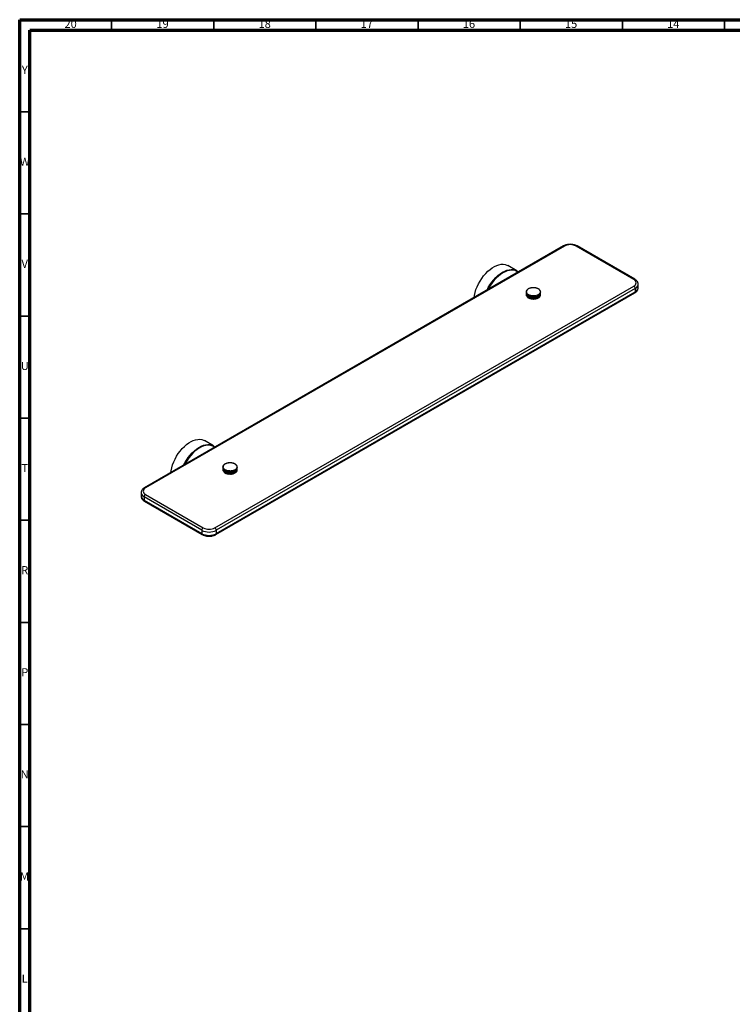
# Model space of a CAD drawing. Units: millimetres. Extents: x 5 to 995, y 5 to 995.
# Drawn here: x 5 to 354, y 513 to 995 of the extents above; entities that cross this region are included whole.
import ezdxf

# ---------------------------------------------------------------- set-up
doc = ezdxf.new("R2010")
doc.units = ezdxf.units.MM
doc.styles.add('SLDTEXTSTYLE0', font='TXT', dxfattribs={"width": 0.75})

msp = doc.modelspace()

# ---------------------------------------------------------------- linework, layer by layer
at = {"color": 5, "linetype": 'Continuous', "lineweight": 70}
for p, q in [((5, 5), (5, 995)), ((5, 995), (995, 995)), ((10, 10), (10, 990)), ((10, 990), (990, 990))]:
    msp.add_line(p, q, dxfattribs=at)
at = {"color": 5, "linetype": 'Continuous', "lineweight": 35}
for p, q in [((50, 990), (50, 995)), ((100, 990), (100, 995)), ((150, 990), (150, 995)), ((200, 990), (200, 995)), ((250, 990), (250, 995)), ((300, 990), (300, 995)), ((350, 990), (350, 995)), ((10, 950), (5, 950)), ((10, 900), (5, 900)), ((10, 850), (5, 850)), ((10, 800), (5, 800)), ((10, 750), (5, 750)), ((10, 700), (5, 700)), ((10, 650), (5, 650)), ((10, 600), (5, 600)), ((10, 550), (5, 550))]:
    msp.add_line(p, q, dxfattribs=at)
at = {"color": 7, "linetype": 'Continuous', "lineweight": 25}
for p, q in [((271.16, 884.33), (66.1, 765.95)), ((271.66, 884.28), (66.6, 765.9)), ((305.6, 867.95), (277.32, 884.28)), ((306.1, 868), (277.82, 884.33)), ((248.31, 872.19), (243.89, 874.74)), ((100.54, 746.31), (305.6, 864.68)), ((306.31, 863.46), (101.25, 745.08)), ((306.31, 863.46), (306.31, 861.83)), ((307.77, 863.87), (307.77, 865.5)), ((101.04, 742.99), (306.1, 861.37)), ((101.25, 743.45), (306.31, 861.83)), ((252.91, 861.83), (252.91, 861.5)), ((252.96, 860.18), (252.93, 860.18)), ((253.05, 859.96), (252.99, 859.95)), ((253.01, 861.81), (253.01, 861.66)), ((253.04, 861.59), (253.04, 861.43)), ((253.18, 859.74), (253.1, 859.73)), ((253.11, 861.37), (253.12, 861.2)), ((253.22, 861.16), (253.23, 860.98)), ((253.34, 859.54), (253.25, 859.52)), ((253.27, 860.46), (253.34, 859.54)), ((253.34, 859.54), (253.36, 859.51)), ((253.38, 860.95), (253.53, 859.34)), ((253.53, 859.34), (253.44, 859.32)), ((253.53, 859.34), (253.58, 859.29)), ((253.57, 860.76), (253.75, 859.16)), ((253.75, 859.16), (253.67, 859.13)), ((253.75, 859.16), (253.83, 859.1)), ((253.8, 860.58), (254.01, 858.99)), ((254.01, 858.99), (253.94, 858.96)), ((254.01, 858.99), (254.11, 858.93)), ((254.06, 860.41), (254.3, 858.84)), ((254.3, 858.84), (254.23, 858.8)), ((254.3, 858.84), (254.43, 858.78)), ((254.36, 860.27), (254.61, 858.71)), ((254.61, 858.71), (254.56, 858.67)), ((254.61, 858.71), (254.77, 858.65)), ((254.68, 860.14), (254.95, 858.6)), ((254.95, 858.6), (254.9, 858.56)), ((254.95, 858.6), (255.13, 858.55)), ((255.02, 860.04), (255.31, 858.52)), ((255.31, 858.52), (255.27, 858.47)), ((255.31, 858.52), (255.5, 858.47)), ((255.38, 859.96), (255.68, 858.46)), ((255.68, 858.46), (255.65, 858.4)), ((255.68, 858.46), (255.89, 858.42)), ((255.75, 859.9), (256.06, 858.42)), ((256.06, 858.42), (256.05, 858.36)), ((256.06, 858.42), (256.29, 858.39)), ((256.14, 859.87), (256.45, 858.4)), ((256.45, 858.4), (256.44, 858.35)), ((256.45, 858.4), (256.69, 858.4)), ((256.52, 859.86), (256.53, 859.78)), ((256.52, 859.86), (256.84, 858.42)), ((256.78, 859.87), (256.79, 859.79)), ((256.84, 858.42), (257.08, 858.42)), ((256.84, 858.42), (256.84, 858.36)), ((257.47, 858.48), (257.16, 859.9)), ((257.22, 858.45), (257.47, 858.48)), ((257.47, 858.48), (257.48, 858.44)), ((257.83, 858.55), (257.53, 859.96)), ((257.6, 858.52), (257.83, 858.55)), ((257.83, 858.55), (257.85, 858.51)), ((258.18, 858.66), (257.89, 860.04)), ((257.97, 858.6), (258.18, 858.66)), ((258.18, 858.66), (258.21, 858.62)), ((258.51, 858.78), (258.24, 860.14)), ((258.32, 858.72), (258.51, 858.78)), ((258.51, 858.78), (258.55, 858.74)), ((258.81, 858.92), (258.56, 860.27)), ((258.65, 858.85), (258.81, 858.92)), ((258.81, 858.92), (258.85, 858.89)), ((259.08, 859.08), (258.85, 860.41)), ((258.95, 859.01), (259.08, 859.08)), ((259.08, 859.08), (259.13, 859.05)), ((259.32, 859.26), (259.11, 860.58)), ((259.21, 859.19), (259.32, 859.26)), ((259.32, 859.26), (259.38, 859.23)), ((259.53, 859.45), (259.34, 860.76)), ((259.44, 859.39), (259.53, 859.45)), ((259.53, 859.45), (259.58, 859.43)), ((259.69, 859.66), (259.54, 860.95)), ((259.64, 859.6), (259.69, 859.66)), ((259.81, 859.87), (259.69, 861.15)), ((259.69, 859.66), (259.75, 859.64)), ((259.79, 859.84), (259.81, 859.87)), ((259.82, 861.2), (259.81, 861.37)), ((259.81, 859.87), (259.88, 859.85)), ((259.89, 861.43), (259.88, 861.59)), ((259.91, 861.66), (259.91, 861.81)), ((259.91, 860.09), (259.96, 860.08)), ((260.01, 861.5), (260.01, 861.83)), ((99.81, 786.47), (95.4, 789.02)), ((104.42, 776.1), (104.42, 775.65)), ((104.55, 774.25), (104.5, 774.24)), ((104.51, 776.11), (104.52, 775.96)), ((104.54, 775.88), (104.54, 775.73)), ((104.68, 774.03), (104.6, 774.02)), ((104.61, 775.66), (104.62, 775.5)), ((104.72, 775.45), (104.73, 775.27)), ((104.84, 773.83), (104.75, 773.81)), ((104.78, 774.61), (104.84, 773.83)), ((104.84, 773.83), (104.85, 773.81)), ((104.87, 775.24), (105.02, 773.63)), ((105.02, 773.63), (104.94, 773.61)), ((105.02, 773.63), (105.07, 773.58)), ((105.06, 775.05), (105.24, 773.45)), ((105.24, 773.45), (105.16, 773.42)), ((105.24, 773.45), (105.32, 773.39)), ((105.29, 774.87), (105.5, 773.28)), ((105.5, 773.28), (105.43, 773.24)), ((105.5, 773.28), (105.6, 773.21)), ((105.55, 774.7), (105.78, 773.13)), ((105.78, 773.13), (105.72, 773.09)), ((105.78, 773.13), (105.91, 773.06)), ((105.84, 774.56), (106.1, 773)), ((106.1, 773), (106.04, 772.95)), ((106.1, 773), (106.25, 772.93)), ((106.16, 774.43), (106.43, 772.89)), ((106.43, 772.89), (106.39, 772.84)), ((106.43, 772.89), (106.61, 772.83)), ((106.5, 774.32), (106.79, 772.8)), ((106.79, 772.8), (106.75, 772.75)), ((106.79, 772.8), (106.99, 772.75)), ((106.86, 774.24), (107.16, 772.74)), ((107.16, 772.74), (107.13, 772.68)), ((107.16, 772.74), (107.37, 772.7)), ((107.23, 774.18), (107.54, 772.7)), ((107.54, 772.7), (107.53, 772.64)), ((107.54, 772.7), (107.77, 772.67)), ((107.62, 774.14), (107.93, 772.68)), ((107.93, 772.68), (107.92, 772.63)), ((107.93, 772.68), (108.17, 772.67)), ((108, 774.13), (108.01, 774.06)), ((108, 774.13), (108.32, 772.69)), ((108.26, 774.14), (108.27, 774.06)), ((108.32, 772.69), (108.56, 772.7)), ((108.32, 772.69), (108.32, 772.64)), ((108.95, 772.75), (108.64, 774.17)), ((108.7, 772.73), (108.95, 772.75)), ((108.95, 772.75), (108.96, 772.71)), ((109.32, 772.83), (109.02, 774.23)), ((109.09, 772.79), (109.32, 772.83)), ((109.32, 772.83), (109.34, 772.79)), ((109.67, 772.92), (109.38, 774.31)), ((109.46, 772.88), (109.67, 772.92)), ((109.67, 772.92), (109.69, 772.89)), ((110, 773.05), (109.72, 774.41)), ((109.81, 772.99), (110, 773.05)), ((110, 773.05), (110.03, 773.01)), ((110.3, 773.19), (110.04, 774.54)), ((110.13, 773.12), (110.3, 773.19)), ((110.3, 773.19), (110.34, 773.15)), ((110.57, 773.35), (110.34, 774.68)), ((110.43, 773.28), (110.57, 773.35)), ((110.57, 773.35), (110.62, 773.32)), ((110.81, 773.52), (110.6, 774.84)), ((110.7, 773.45), (110.81, 773.52)), ((110.81, 773.52), (110.87, 773.5)), ((111.02, 773.72), (110.84, 775.02)), ((110.94, 773.65), (111.02, 773.72)), ((111.02, 773.72), (111.08, 773.69)), ((111.19, 773.92), (111.03, 775.21)), ((111.13, 773.87), (111.19, 773.92)), ((111.31, 774.13), (111.19, 775.42)), ((111.19, 773.92), (111.25, 773.9)), ((111.29, 774.1), (111.31, 774.13)), ((111.32, 775.46), (111.31, 775.63)), ((111.31, 774.13), (111.38, 774.12)), ((111.39, 775.69), (111.38, 775.85)), ((111.41, 774.35), (111.47, 774.34)), ((111.42, 775.92), (111.42, 776.07)), ((111.52, 775.65), (111.52, 776.1)), ((64.43, 763.45), (64.43, 761.82)), ((66.6, 762.63), (94.88, 746.31)), ((94.18, 745.08), (65.89, 761.41)), ((65.89, 761.41), (65.89, 759.78)), ((65.89, 759.78), (94.18, 743.45)), ((66.1, 759.32), (94.38, 742.99)), ((94.18, 745.08), (94.18, 743.45)), ((101.25, 745.08), (101.25, 743.45))]:
    msp.add_line(p, q, dxfattribs=at)
at = {"color": 7, "linetype": 'Continuous', "lineweight": 25, "flags": 128}
for points in [[(227.41, 859.07), (227.58, 860.09), (227.9, 861.5), (228.35, 862.93), (228.91, 864.37), (229.58, 865.78), (230.34, 867.15), (231.19, 868.46), (232.11, 869.7), (233.1, 870.86), (234.14, 871.91), (235.22, 872.84), (236.32, 873.63), (237.43, 874.29), (238.54, 874.8), (239.62, 875.16), (240.67, 875.35), (241.68, 875.38), (242.62, 875.24), (243.49, 874.95), (243.89, 874.74)], [(233.75, 862.73), (234.37, 863.92), (235.17, 865.26), (236.06, 866.54), (237.02, 867.74), (238.04, 868.84), (239.1, 869.83), (240.19, 870.7), (241.3, 871.43), (242.41, 872.02), (243.5, 872.45), (244.57, 872.72), (245.6, 872.83), (246.57, 872.78), (247.48, 872.56), (248.31, 872.19), (249.05, 871.66), (249.11, 871.6)], [(248.92, 871.49), (248.36, 871.87), (247.55, 872.24), (246.66, 872.45), (245.7, 872.5), (244.69, 872.39), (243.64, 872.12), (242.57, 871.7), (241.48, 871.13), (240.39, 870.41), (239.32, 869.56), (238.28, 868.59), (237.28, 867.5), (236.34, 866.33), (235.46, 865.07), (234.67, 863.75), (234.3, 863.05)], [(256.93, 859.8), (256.93, 859.81), (256.92, 859.82), (256.92, 859.83), (256.92, 859.84), (256.92, 859.84), (256.91, 859.85), (256.91, 859.86), (256.91, 859.87)], [(257.16, 859.9), (257.16, 859.89), (257.16, 859.88), (257.17, 859.87), (257.17, 859.86), (257.17, 859.85), (257.17, 859.84), (257.18, 859.83), (257.18, 859.82)], [(78.92, 773.35), (79.07, 774.29), (79.39, 775.7), (79.83, 777.13), (80.39, 778.56), (81.05, 779.98), (81.8, 781.35), (82.65, 782.67), (83.57, 783.92), (84.56, 785.07), (85.59, 786.13), (86.67, 787.07), (87.77, 787.87), (88.88, 788.54), (89.99, 789.06), (91.07, 789.42), (92.12, 789.62), (93.13, 789.66), (94.08, 789.53), (94.95, 789.25), (95.4, 789.02)], [(85.26, 777.01), (85.83, 778.12), (86.64, 779.47), (87.52, 780.75), (88.48, 781.96), (89.49, 783.06), (90.55, 784.06), (91.64, 784.93), (92.74, 785.67), (93.85, 786.27), (94.95, 786.71), (96.02, 786.99), (97.05, 787.11), (98.03, 787.06), (98.94, 786.86), (99.77, 786.49), (100.52, 785.97), (100.62, 785.88)], [(100.43, 785.77), (99.83, 786.17), (99.01, 786.53), (98.12, 786.73), (97.16, 786.78), (96.14, 786.66), (95.09, 786.38), (94.01, 785.95), (92.93, 785.37), (91.84, 784.64), (90.77, 783.79), (89.73, 782.81), (88.73, 781.72), (87.8, 780.54), (86.93, 779.28), (86.14, 777.95), (85.81, 777.32)], [(108.41, 774.07), (108.41, 774.08), (108.41, 774.09), (108.4, 774.1), (108.4, 774.11), (108.4, 774.12), (108.39, 774.13), (108.39, 774.14), (108.39, 774.15)], [(108.64, 774.17), (108.64, 774.16), (108.65, 774.15), (108.65, 774.14), (108.65, 774.13), (108.65, 774.12), (108.66, 774.11), (108.66, 774.1), (108.66, 774.09)]]:
    msp.add_lwpolyline(points, dxfattribs=at)
at = {"color": 8, "linetype": 'Continuous', "lineweight": 25}
for centre, radius, start, end in [((271.37, 883.87), 0.503, 54.3824, 114.3071), ((277.61, 883.87), 0.503, 65.6929, 125.6176), ((305.89, 867.57), 0.479, 64.0414, 127.2536), ((305.32, 865.71), 2.46, 293.6394, 355.6117), ((305.27, 864.12), 2.51, 294.3747, 354.3052), ((305.82, 861.77), 0.493, 305.0133, 6.2988), ((66.94, 763.71), 2.52, 186.3183, 245.5708), ((66.93, 762.07), 2.51, 185.6948, 245.6253), ((66.31, 765.49), 0.503, 54.3838, 114.2918), ((66.37, 759.72), 0.48, 172.7442, 235.9436), ((94.65, 743.39), 0.479, 172.7424, 235.9617), ((100.75, 743.4), 0.503, 305.7066, 5.6196)]:
    msp.add_arc(centre, radius, start, end, dxfattribs=at)
at = {"color": 7, "linetype": 'Continuous', "lineweight": 25}
for centre, radius, start, end in [((274.49, 878.82), 6.15, 62.6097, 117.3903), ((304.98, 866.32), 1.75, 290.7834, 69.2166), ((260.51, 854.58), 10.87, 128.645, 129.6428), ((255.33, 860.84), 2.8, 124.7935, 127.0657), ((252.82, 854), 9.1, 84.3448, 84.8666), ((252.45, 855.33), 7.91, 80.1429, 80.702), ((260.05, 853.65), 11.35, 122.3616, 123.3777), ((255.62, 860.38), 3.34, 119.0134, 121.0327), ((252.6, 855.4), 7.95, 80.0774, 80.6341), ((252.36, 856.74), 6.77, 75.3891, 75.9905), ((259.66, 852.67), 12, 116.7857, 117.8021), ((255.88, 859.87), 3.92, 113.8347, 115.6517), ((252.53, 856.81), 6.8, 75.3187, 75.9174), ((252.42, 858.11), 5.67, 69.9288, 70.5796), ((259.29, 851.71), 12.72, 111.7734, 112.7809), ((256.1, 859.34), 4.49, 109.129, 110.7881), ((252.61, 858.17), 5.69, 69.8527, 70.5004), ((252.59, 859.38), 4.67, 63.4522, 64.1577), ((258.87, 850.8), 13.43, 107.1993, 108.1943), ((256.26, 858.83), 5.03, 104.7864, 106.3255), ((252.8, 859.43), 4.7, 63.3698, 64.0718), ((252.85, 860.5), 3.83, 55.5156, 56.2732), ((258.41, 850.02), 14.06, 102.9571, 103.9394), ((256.37, 858.38), 5.49, 100.713, 102.1643), ((253.07, 860.54), 3.86, 55.4274, 56.1808), ((253.12, 861.44), 3.23, 45.5148, 46.3005), ((257.9, 849.38), 14.58, 98.9563, 99.9278), ((256.43, 858.03), 5.85, 96.8281, 98.2197), ((253.35, 861.47), 3.25, 45.4236, 46.2044), ((253.24, 862.18), 2.99, 32.7693, 33.5124), ((257.34, 848.94), 14.95, 95.119, 96.0828), ((256.46, 857.81), 6.07, 93.0604, 94.4173), ((253.47, 862.19), 3.02, 32.6835, 33.4212), ((252.72, 862.79), 3.58, 16.9521, 17.5148), ((256.76, 848.71), 15.14, 91.3758, 92.3355), ((252.94, 862.79), 3.61, 16.8874, 17.4454), ((256.46, 857.73), 6.15, 89.3444, 90.6899), ((248.12, 864), 8.41, 358.9503, 359.181), ((256.16, 848.71), 15.14, 87.662, 88.6217), ((248.28, 863.99), 8.51, 358.9239, 359.1525), ((256.46, 857.8), 6.07, 85.6174, 86.9741), ((271.74, 858.75), 15.67, 160.9704, 161.0998), ((255.58, 848.93), 14.95, 83.9152, 84.8788), ((272.16, 858.67), 15.85, 160.9863, 161.1146), ((256.48, 858.03), 5.85, 81.816, 83.2071), ((262.24, 860.4), 6, 145.2441, 145.6198), ((255.02, 849.37), 14.59, 80.0712, 81.0424), ((262.54, 860.33), 6.06, 145.2904, 145.6631), ((256.54, 858.38), 5.49, 77.873, 79.3237), ((261.26, 859.89), 5.25, 132.728, 133.2178), ((254.51, 850), 14.07, 76.0611, 77.043), ((261.53, 859.81), 5.3, 132.7881, 133.2744), ((256.65, 858.83), 5.03, 73.7143, 75.2524), ((261.13, 858.92), 5.65, 122.9667, 123.4876), ((254.05, 850.79), 13.44, 71.8084, 72.8029), ((261.39, 858.82), 5.69, 123.0304, 123.5481), ((256.81, 859.34), 4.5, 69.2548, 70.9126), ((261.18, 857.66), 6.5, 115.2321, 115.7453), ((253.63, 851.69), 12.74, 67.225, 68.2318), ((261.41, 857.54), 6.54, 115.2948, 115.805), ((257.03, 859.87), 3.92, 64.3955, 66.2108), ((261.19, 856.21), 7.6, 108.914, 109.4042), ((253.25, 852.65), 12.02, 62.208, 63.2237), ((261.4, 856.07), 7.65, 108.9738, 109.4613), ((257.29, 860.38), 3.35, 59.0198, 61.037), ((261.1, 854.63), 8.87, 103.5748, 104.0379), ((252.87, 853.63), 11.37, 56.6383, 57.6535), ((261.29, 854.48), 8.91, 103.6312, 104.092), ((257.59, 860.83), 2.81, 52.9935, 55.2632), ((260.86, 852.98), 10.21, 98.9129, 99.3496), ((252.4, 854.55), 10.89, 50.381, 51.378), ((304.77, 863.39), 1.54, 2.6055, 57.3945), ((255.95, 848.75), 13.46, 102.6246, 103.0517), ((254.14, 861.82), 1.23, 167.0369, 170.9757), ((255.96, 848.85), 13.51, 102.5744, 102.9999), ((256.89, 848.32), 13.89, 106.1855, 106.6038), ((254.14, 861.83), 1.23, 189.1257, 193.0627), ((254.12, 860.4), 1.21, 186.6763, 190.6255), ((255.07, 849.41), 12.86, 99.1175, 99.5562), ((257.85, 848.22), 14.21, 109.8047, 110.2145), ((254.23, 860.43), 1.33, 197.4721, 201.1889), ((254.26, 861.78), 1.36, 156.6372, 160.3116), ((255.11, 849.51), 12.91, 99.066, 99.503), ((257.89, 848.12), 14.16, 109.853, 110.2644), ((254.27, 861.87), 1.36, 199.7836, 203.455), ((254.29, 850.29), 12.1, 95.6091, 96.0626), ((305.68, 856.89), 52.91, 174.4123, 174.5714), ((201.31, 856.66), 51.96, 5.5295, 5.6916), ((258.85, 848.24), 14.33, 113.6314, 114.0359), ((271.21, 856.86), 18.92, 163.412, 163.8677), ((235.01, 856.19), 18.82, 16.2286, 16.6868), ((254.42, 860.52), 1.53, 207.5059, 210.8798), ((254.47, 861.68), 1.59, 147.1629, 150.4784), ((254.36, 850.38), 12.15, 95.5559, 96.0076), ((258.91, 848.15), 14.28, 113.6791, 114.085), ((254.47, 861.98), 1.59, 209.6078, 212.9198), ((264.82, 856.58), 13.05, 153.1646, 153.8553), ((241.5, 855.48), 13.02, 26.2332, 26.9256), ((253.62, 851.36), 11.2, 92.0382, 92.5103), ((259.88, 848.47), 14.33, 117.6699, 118.0698), ((254.67, 860.68), 1.83, 216.5395, 219.5344), ((262.37, 856.09), 11.2, 143.9374, 144.7894), ((244.19, 854.56), 11.19, 35.2897, 36.1428), ((254.73, 861.49), 1.91, 138.7353, 141.6696), ((253.71, 851.45), 11.24, 91.9828, 92.453), ((259.96, 848.38), 14.29, 117.7171, 118.1183), ((254.73, 862.16), 1.91, 218.4069, 221.3377), ((253.08, 852.58), 10.17, 88.3333, 88.8286), ((260.92, 848.87), 14.25, 121.9758, 122.3709), ((254.96, 860.95), 2.22, 224.5272, 227.1611), ((261.18, 855.41), 10.72, 135.7901, 136.7387), ((245.7, 853.47), 10.72, 43.3311, 44.2804), ((255.02, 861.21), 2.32, 131.3186, 133.8976), ((253.19, 852.67), 10.21, 88.2752, 88.7685), ((261.03, 848.78), 14.2, 122.0224, 122.4189), ((255.02, 862.45), 2.32, 226.1697, 228.7457), ((252.69, 853.92), 9.07, 84.4062, 84.9302), ((262, 849.41), 14.13, 126.6065, 126.9957), ((246.79, 852.26), 10.87, 50.4188, 51.4169), ((255.26, 861.3), 2.69, 231.5486, 233.8665), ((262.13, 849.33), 14.09, 126.6525, 127.0429), ((255.33, 862.82), 2.81, 232.9935, 235.2632), ((263.13, 850.07), 14.05, 131.6203, 132.001), ((247.73, 850.98), 11.35, 56.6768, 57.693), ((255.56, 861.74), 3.22, 237.7396, 239.7948), ((263.29, 850), 14.02, 131.6653, 132.0472), ((255.62, 863.28), 3.35, 239.0198, 241.037), ((264.39, 850.81), 14.1, 137.0725, 137.4404), ((248.66, 849.69), 12.01, 62.2467, 63.263), ((255.83, 862.24), 3.79, 243.2479, 245.0919), ((264.56, 850.74), 14.07, 137.116, 137.4849), ((255.89, 863.79), 3.92, 244.3955, 246.2108), ((265.86, 851.6), 14.4, 143.0088, 143.3576), ((249.65, 848.45), 12.72, 67.2634, 68.2708), ((256.06, 862.77), 4.37, 248.2115, 249.8897), ((266.05, 851.54), 14.37, 143.0501, 143.3998), ((256.1, 864.32), 4.5, 249.2548, 250.9126), ((267.72, 852.44), 15.15, 149.456, 149.7773), ((250.71, 847.31), 13.43, 71.8464, 72.8413), ((256.23, 863.29), 4.92, 252.7508, 254.3022), ((267.93, 852.4), 15.12, 149.494, 149.8162), ((256.27, 864.83), 5.03, 253.7143, 255.2524), ((270.3, 853.36), 16.68, 156.4088, 156.6924), ((251.87, 846.33), 14.07, 76.0987, 77.0809), ((256.35, 863.75), 5.4, 256.9687, 258.4265), ((270.52, 853.33), 16.65, 156.4424, 156.7267), ((256.37, 865.28), 5.49, 257.873, 259.3237), ((274.27, 854.47), 19.67, 163.8166, 164.0516), ((253.12, 845.55), 14.58, 80.1084, 81.0798), ((256.42, 864.13), 5.78, 260.953, 262.3458), ((274.5, 854.45), 19.65, 163.8445, 164.08), ((256.43, 865.63), 5.85, 261.816, 263.2071), ((281.32, 856.11), 25.85, 171.5756, 171.7518), ((254.43, 845.01), 14.95, 83.9522, 84.9159), ((256.45, 864.38), 6.03, 264.7799, 266.1331), ((281.54, 856.1), 25.82, 171.5965, 171.7731), ((256.46, 865.85), 6.07, 265.6174, 266.9741), ((297.27, 859.53), 41.13, 179.5317, 179.6418), ((255.78, 844.73), 15.14, 87.6989, 88.6586), ((256.46, 864.49), 6.15, 268.518, 269.8549), ((297.48, 859.53), 41.09, 179.5448, 179.6551), ((256.46, 865.93), 6.15, 269.3444, 270.6899), ((257.15, 844.73), 15.14, 91.4126, 92.3724), ((256.46, 864.45), 6.1, 272.231, 273.5743), ((256.46, 865.85), 6.07, 273.0604, 274.4173), ((258.5, 845.01), 14.95, 95.1561, 96.1198), ((256.48, 864.26), 5.91, 275.9817, 277.3542), ((256.48, 865.62), 5.85, 276.8281, 278.2197), ((259.81, 845.55), 14.59, 98.9937, 99.965), ((206.64, 838.68), 54.93, 22.6594, 22.7453), ((256.53, 863.93), 5.58, 279.8346, 281.2606), ((206.94, 838.76), 54.85, 22.649, 22.7351), ((256.54, 865.27), 5.49, 280.713, 282.1643), ((261.06, 846.33), 14.07, 102.995, 103.977), ((227.02, 842.47), 35.29, 29.6175, 29.755), ((256.62, 863.5), 5.14, 283.8595, 285.3661), ((227.3, 842.56), 35.24, 29.6008, 29.7387), ((256.65, 864.82), 5.03, 284.7864, 286.3255), ((262.22, 847.31), 13.43, 107.2377, 108.2323), ((235.54, 843.58), 27.88, 36.0828, 36.2624), ((256.77, 863), 4.61, 288.1346, 289.7528), ((235.79, 843.69), 27.83, 36.0611, 36.2411), ((256.82, 864.31), 4.49, 289.129, 290.7881), ((263.29, 848.45), 12.73, 111.8123, 112.8193), ((240.37, 843.85), 24.29, 42.0448, 42.2577), ((256.98, 862.47), 4.05, 292.7505, 294.5167), ((240.61, 843.97), 24.24, 42.019, 42.2325), ((257.03, 863.78), 3.92, 293.8347, 295.6517), ((264.27, 849.69), 12.01, 116.8251, 117.8408), ((243.64, 843.77), 22.35, 47.5257, 47.7644), ((243.85, 843.91), 22.3, 47.4968, 47.7361), ((257.23, 861.96), 3.47, 297.8135, 299.7702), ((257.3, 863.27), 3.34, 299.0134, 301.0327), ((265.2, 850.98), 11.36, 122.401, 123.4162), ((246.13, 843.57), 21.21, 52.5681, 52.8268), ((246.32, 843.73), 21.15, 52.5368, 52.7962), ((257.52, 861.49), 2.92, 303.4478, 305.644), ((257.59, 862.82), 2.8, 304.7935, 307.0657), ((266.15, 852.26), 10.89, 128.6838, 129.6805), ((248.2, 843.37), 20.47, 57.225, 57.4994), ((248.37, 843.55), 20.41, 57.1917, 57.467), ((261.02, 852.82), 10.26, 98.966, 99.4006), ((257.83, 861.09), 2.42, 309.7941, 312.2831), ((257.89, 861.21), 2.32, 46.1697, 48.7457), ((260.45, 851.34), 11.59, 94.7188, 95.1315), ((251.73, 855.38), 10.74, 43.2953, 44.2433), ((267.24, 853.47), 10.74, 135.8271, 136.7745), ((250.02, 843.26), 19.91, 61.5531, 61.8404), ((257.9, 862.44), 2.32, 311.3186, 313.8976), ((260.59, 851.15), 11.64, 94.769, 95.1798), ((250.16, 843.45), 19.86, 61.5182, 61.8064), ((258.13, 860.79), 1.99, 317.0005, 319.8328), ((259.88, 849.74), 12.94, 90.8433, 91.2349), ((250.54, 856.07), 11.22, 35.2576, 36.1094), ((268.77, 854.55), 11.22, 143.9708, 144.8214), ((251.67, 843.3), 19.41, 65.6089, 65.9073), ((258.19, 861.49), 1.91, 38.4069, 41.3377), ((258.19, 862.16), 1.91, 318.7353, 321.6696), ((251.79, 843.5), 19.35, 65.5726, 65.8721), ((259.99, 849.55), 13, 90.8909, 91.2808), ((259.13, 848.26), 14.22, 87.1761, 87.5493), ((248.1, 856.56), 13.05, 26.2072, 26.8984), ((271.48, 855.47), 13.08, 153.1918, 153.8811), ((253.21, 843.53), 18.86, 69.4472, 69.7561), ((258.4, 860.58), 1.65, 325.196, 328.4043), ((258.45, 861.68), 1.59, 29.6078, 32.9198), ((258.45, 861.97), 1.59, 327.1629, 330.4784), ((259.21, 848.06), 14.28, 87.2214, 87.593), ((253.29, 843.74), 18.8, 69.4097, 69.7196), ((258.23, 846.93), 15.41, 83.6315, 83.9889), ((241.75, 856.84), 18.88, 16.2115, 16.6688), ((278.07, 856.17), 18.98, 163.4299, 163.8847), ((254.65, 843.98), 18.21, 73.121, 73.4402), ((258.27, 846.73), 15.47, 83.6749, 84.0308), ((254.7, 844.19), 18.15, 73.0822, 73.4026), ((258.61, 860.46), 1.41, 334.441, 338.0164), ((258.65, 861.78), 1.36, 19.7836, 23.455), ((257.17, 845.8), 16.46, 80.14, 80.4835), ((208.02, 856.87), 52.13, 5.5235, 5.6852), ((312.74, 856.65), 53.08, 174.4186, 174.5773), ((255.98, 844.67), 17.44, 76.6819, 77.012), ((258.65, 861.87), 1.36, 336.6372, 340.3116), ((257.19, 845.59), 16.53, 80.1817, 80.5239), ((255.99, 844.88), 17.38, 76.6417, 76.9731), ((258.76, 860.41), 1.25, 344.6555, 348.5214), ((258.78, 861.82), 1.23, 9.1257, 13.0627), ((258.78, 861.83), 1.23, 347.0369, 350.9757), ((258.83, 861.83), 1.18, 358.0332, 2.0698), ((105.65, 776.1), 1.23, 166.3061, 170.2315), ((107.41, 763.17), 13.47, 102.3348, 102.761), ((106.53, 763.74), 12.82, 98.8797, 99.3193), ((105.78, 776.06), 1.38, 155.9613, 159.6134), ((106.57, 763.84), 12.86, 98.8281, 99.266), ((150.9, 771.17), 46.65, 173.6494, 173.8299), ((105.75, 764.63), 12.04, 95.3691, 95.8237), ((122, 771.12), 18.24, 162.6872, 163.1611), ((105.99, 775.95), 1.61, 146.5565, 149.8461), ((105.82, 764.73), 12.09, 95.3157, 95.7685), ((116.09, 770.83), 12.85, 152.5033, 153.2072), ((105.09, 765.71), 11.13, 91.7915, 92.265), ((113.77, 770.33), 11.13, 143.3496, 144.21), ((106.25, 775.75), 1.93, 138.2001, 141.109), ((105.18, 765.8), 11.17, 91.7359, 92.2075), ((104.56, 766.95), 10.1, 88.0744, 88.5715), ((112.63, 769.63), 10.71, 135.2739, 136.2272), ((106.55, 775.47), 2.35, 130.8483, 133.4048), ((104.67, 767.03), 10.14, 88.0161, 88.5112), ((104.18, 768.29), 8.99, 84.1285, 84.6547), ((111.98, 768.79), 10.89, 128.1922, 129.1921), ((106.85, 775.08), 2.84, 124.3786, 126.6319), ((104.31, 768.38), 9.03, 84.0668, 84.5908), ((103.95, 769.7), 7.84, 79.8373, 80.3991), ((111.53, 767.86), 11.39, 121.9618, 122.9784), ((107.15, 774.62), 3.38, 118.6438, 120.6478), ((104.1, 769.78), 7.87, 79.7715, 80.3308), ((103.87, 771.11), 6.69, 75.0432, 75.6477), ((111.15, 766.88), 12.05, 116.4286, 117.4446), ((107.41, 774.11), 3.96, 113.5011, 115.306), ((104.04, 771.18), 6.72, 74.9724, 75.5742), ((103.93, 772.48), 5.59, 69.5248, 70.1792), ((110.77, 765.92), 12.77, 111.4498, 112.4565), ((107.62, 773.58), 4.53, 108.8234, 110.4732), ((104.12, 772.54), 5.62, 69.4483, 70.0996), ((104.12, 773.74), 4.61, 62.9648, 63.6741), ((110.35, 765.02), 13.47, 106.9015, 107.8956), ((107.78, 773.08), 5.06, 104.5019, 106.034), ((104.32, 773.79), 4.63, 62.882, 63.5877), ((104.38, 774.85), 3.78, 54.9088, 55.6694), ((109.89, 764.24), 14.1, 102.6784, 103.6599), ((107.89, 772.63), 5.52, 100.4438, 101.8902), ((104.6, 774.89), 3.81, 54.8202, 55.5766), ((104.65, 775.77), 3.2, 44.7424, 45.5282), ((109.37, 763.62), 14.61, 98.6911, 99.662), ((107.94, 772.29), 5.87, 96.569, 97.9575), ((104.87, 775.8), 3.22, 44.6513, 45.432), ((104.74, 776.5), 3, 31.79, 32.526), ((108.81, 763.19), 14.97, 94.8623, 95.8257), ((107.96, 772.07), 6.08, 92.8068, 94.1622), ((104.97, 776.51), 3.03, 31.7051, 32.4356), ((104.13, 777.11), 3.68, 15.7774, 16.3217), ((108.23, 762.98), 15.14, 91.123, 92.0827), ((104.35, 777.11), 3.72, 15.7148, 16.2546), ((107.97, 772.01), 6.15, 89.0921, 90.4376), ((98.6, 778.5), 9.47, 357.7012, 357.9063), ((107.63, 762.99), 15.13, 87.4091, 88.3689), ((98.75, 778.5), 9.58, 357.6777, 357.881), ((107.97, 772.09), 6.06, 85.3621, 86.7203), ((121.16, 773.46), 13.54, 159.8045, 159.9552), ((107.05, 763.23), 14.93, 83.6577, 84.6217), ((121.56, 773.39), 13.69, 159.8231, 159.9725), ((107.99, 772.32), 5.83, 81.5532, 82.9476), ((113.62, 774.66), 5.87, 144.2927, 144.6799), ((106.49, 763.69), 14.56, 79.8046, 80.7765), ((113.91, 774.59), 5.93, 144.3403, 144.7245), ((108.06, 772.68), 5.46, 77.598, 79.0537), ((112.75, 774.11), 5.26, 131.9853, 132.4792), ((105.98, 764.33), 14.03, 75.7806, 76.7633), ((113.01, 774.03), 5.3, 132.0459, 132.5363), ((108.17, 773.14), 5, 73.4216, 74.9668), ((112.64, 773.12), 5.69, 122.3844, 122.9058), ((105.52, 765.12), 13.39, 71.5084, 72.5037), ((112.89, 773.01), 5.74, 122.4482, 122.9663), ((108.33, 773.65), 4.46, 68.9383, 70.6056), ((112.69, 771.85), 6.57, 114.7635, 115.2754), ((105.11, 766.03), 12.69, 66.8989, 67.9065), ((112.92, 771.73), 6.61, 114.826, 115.335), ((108.56, 774.18), 3.88, 64.0478, 65.8754), ((112.7, 770.38), 7.69, 108.5241, 109.0124), ((104.73, 767), 11.97, 61.8483, 62.8643), ((112.91, 770.25), 7.73, 108.5836, 109.0693), ((108.82, 774.69), 3.31, 58.6323, 60.665), ((112.6, 768.8), 8.95, 103.2392, 103.7004), ((104.35, 767.97), 11.33, 56.2362, 57.2509), ((112.78, 768.64), 9, 103.2953, 103.7543), ((109.12, 775.14), 2.77, 52.5565, 54.8453), ((112.34, 767.15), 10.31, 98.6149, 99.0498), ((103.87, 768.89), 10.87, 49.9271, 50.9219), ((112.51, 766.98), 10.36, 98.6678, 99.1007), ((111.93, 765.5), 11.68, 94.4466, 94.8578), ((103.17, 769.71), 10.75, 42.7802, 43.7234), ((109.42, 775.51), 2.29, 45.6731, 48.2718), ((112.06, 765.32), 11.73, 94.4966, 94.9059), ((111.34, 763.92), 13.03, 90.5885, 90.9787), ((101.93, 770.39), 11.28, 34.6745, 35.5176), ((109.71, 775.78), 1.89, 37.8422, 40.7985), ((111.45, 763.72), 13.09, 90.6359, 91.0244), ((110.58, 762.44), 14.31, 86.9321, 87.3041), ((99.35, 770.87), 13.27, 25.5558, 26.2334), ((109.97, 775.97), 1.57, 28.9714, 32.3092), ((110.66, 762.24), 14.37, 86.9772, 87.3477), ((109.67, 761.13), 15.48, 83.3932, 83.7495), ((92.48, 771.13), 19.63, 15.5027, 15.9416), ((109.71, 760.92), 15.54, 83.4364, 83.7913), ((108.61, 760.01), 16.53, 79.903, 80.2457), ((51.54, 771.14), 60.09, 4.7818, 4.9219), ((110.17, 776.06), 1.35, 19.082, 22.7754), ((110.29, 776.1), 1.22, 8.3797, 12.3294), ((107.39, 763.07), 13.43, 102.385, 102.8129), ((105.6, 776.1), 1.18, 177.2763, 181.3125), ((108.32, 762.72), 13.92, 105.8914, 106.3087), ((105.62, 774.68), 1.21, 185.9248, 189.8838), ((108.34, 762.62), 13.87, 105.9407, 106.3594), ((105.64, 776.11), 1.22, 188.3797, 192.3294), ((109.29, 762.5), 14.2, 109.5508, 109.9611), ((105.73, 774.7), 1.32, 196.7583, 200.4953), ((109.33, 762.41), 14.15, 109.5992, 110.011), ((105.76, 776.15), 1.35, 199.082, 202.7754), ((44.84, 770.96), 59.89, 4.787, 4.9275), ((110.29, 762.51), 14.33, 113.3651, 113.7699), ((85.73, 770.5), 19.57, 15.5191, 15.9589), ((105.91, 774.79), 1.52, 206.8539, 210.253), ((110.35, 762.42), 14.28, 113.4129, 113.8191), ((105.96, 776.24), 1.57, 208.9714, 212.3092), ((92.74, 769.81), 13.23, 25.5813, 26.2601), ((111.31, 762.72), 14.33, 117.3875, 117.7877), ((106.16, 774.95), 1.81, 215.9588, 218.9794), ((95.56, 768.9), 11.26, 34.7062, 35.5507), ((111.4, 762.63), 14.29, 117.4347, 117.8363), ((106.22, 776.42), 1.89, 217.8422, 220.7985), ((112.36, 763.11), 14.25, 121.6734, 122.0689), ((97.13, 767.83), 10.72, 42.8158, 43.7603), ((106.44, 775.2), 2.19, 224.0161, 226.6733), ((112.47, 763.03), 14.21, 121.7201, 122.1169), ((106.51, 776.7), 2.29, 225.6731, 228.2718), ((113.43, 763.65), 14.14, 126.2802, 126.6699), ((98.23, 766.62), 10.85, 49.9648, 50.9607), ((106.75, 775.55), 2.66, 231.0992, 233.437), ((113.56, 763.57), 14.1, 126.3262, 126.7172), ((106.82, 777.07), 2.77, 232.5565, 234.8453), ((114.56, 764.3), 14.06, 131.2662, 131.6475), ((99.18, 765.35), 11.32, 56.2748, 57.2904), ((107.05, 775.99), 3.19, 237.3419, 239.4134), ((114.71, 764.23), 14.02, 131.3113, 131.6938), ((107.11, 777.52), 3.31, 238.6323, 240.665), ((115.8, 765.04), 14.09, 136.6869, 137.0558), ((100.1, 764.06), 11.96, 61.887, 62.9037), ((107.32, 776.48), 3.75, 242.8921, 244.749), ((115.98, 764.97), 14.06, 136.7305, 137.1005), ((107.38, 778.03), 3.88, 244.0478, 245.8754), ((117.26, 765.83), 14.37, 142.5892, 142.9395), ((101.08, 762.81), 12.68, 66.9373, 67.9455), ((107.55, 777.01), 4.33, 247.8887, 249.5769), ((117.45, 765.77), 14.34, 142.6306, 142.9819), ((107.6, 778.56), 4.46, 248.9383, 250.6056), ((119.09, 766.66), 15.08, 149.0014, 149.3249), ((102.15, 761.66), 13.38, 71.5464, 72.5421), ((107.73, 777.53), 4.88, 252.4534, 254.0124), ((119.29, 766.61), 15.05, 149.0397, 149.364), ((107.76, 779.07), 5, 253.4216, 254.9668), ((121.6, 767.57), 16.54, 155.9208, 156.2074), ((103.3, 760.67), 14.03, 75.8182, 76.8012), ((107.86, 778), 5.37, 256.6903, 258.1535), ((121.82, 767.54), 16.51, 155.9548, 156.242), ((107.88, 779.53), 5.46, 257.598, 259.0537), ((125.44, 768.66), 19.4, 163.3004, 163.539), ((104.54, 759.87), 14.55, 79.8418, 80.8139), ((107.93, 778.39), 5.76, 260.6879, 262.0843), ((125.66, 768.64), 19.37, 163.3287, 163.5679), ((107.94, 779.88), 5.83, 261.5532, 262.9476), ((132.18, 770.25), 25.25, 171.0399, 171.2203), ((105.84, 759.31), 14.93, 83.6947, 84.6588), ((107.96, 778.65), 6.02, 264.5233, 265.8784), ((132.4, 770.23), 25.23, 171.0613, 171.2421), ((107.96, 780.12), 6.06, 265.3621, 266.7203), ((107.2, 759.02), 15.13, 87.4459, 88.4058), ((147.08, 773.45), 39.47, 178.9883, 179.103), ((107.97, 778.77), 6.14, 268.2653, 269.6027), ((147.29, 773.45), 39.43, 179.0019, 179.1168), ((107.97, 780.2), 6.15, 269.0921, 270.4376), ((108.56, 759), 15.14, 91.1599, 92.1195), ((107.97, 778.74), 6.11, 271.9781, 273.3202), ((107.97, 780.14), 6.08, 272.8068, 274.1622), ((109.92, 759.26), 14.97, 94.8994, 95.8626), ((107.98, 778.55), 5.93, 275.7242, 277.094), ((107.99, 779.92), 5.87, 276.569, 277.9575), ((111.23, 759.78), 14.62, 98.7285, 99.6991), ((55.65, 752.45), 57.4, 22.1696, 22.2516), ((108.03, 778.24), 5.6, 279.568, 280.9896), ((55.95, 752.53), 57.33, 22.1596, 22.2419), ((108.05, 779.58), 5.52, 280.4438, 281.8902), ((112.48, 760.55), 14.11, 102.7162, 103.6974), ((77.69, 756.61), 36.06, 29.1597, 29.2939), ((108.12, 777.81), 5.17, 283.5788, 285.079), ((77.97, 756.7), 36.01, 29.1434, 29.278), ((108.15, 779.13), 5.06, 284.5019, 286.034), ((113.65, 761.52), 13.48, 106.9399, 107.9336), ((86.62, 757.82), 28.22, 35.6593, 35.8363), ((108.27, 777.31), 4.65, 287.8342, 289.4438), ((86.88, 757.93), 28.17, 35.6379, 35.8153), ((108.31, 778.63), 4.53, 288.8234, 290.4732), ((114.72, 762.65), 12.78, 111.4887, 112.4949), ((91.61, 758.12), 24.47, 41.6551, 41.8659), ((108.47, 776.79), 4.09, 292.4238, 294.1786), ((91.85, 758.24), 24.42, 41.6296, 41.841), ((108.52, 778.1), 3.96, 293.5011, 295.306), ((115.71, 763.88), 12.06, 116.4679, 117.4833), ((94.96, 758.06), 22.45, 47.1675, 47.4046), ((95.17, 758.2), 22.4, 47.1388, 47.3766), ((108.72, 776.27), 3.51, 297.4527, 299.3949), ((108.79, 777.58), 3.38, 298.6438, 300.6478), ((116.65, 765.17), 11.4, 122.0013, 123.017), ((97.49, 757.86), 21.27, 52.2382, 52.4956), ((97.68, 758.02), 21.22, 52.207, 52.4652), ((109.01, 775.79), 2.96, 303.0438, 305.2221), ((109.08, 777.12), 2.84, 304.3786, 306.6319), ((117.59, 766.45), 10.91, 128.2311, 129.2299), ((99.58, 757.66), 20.51, 56.9195, 57.1929), ((99.74, 757.83), 20.46, 56.8863, 57.1606), ((109.32, 775.39), 2.45, 309.3371, 311.8045), ((118.66, 767.66), 10.73, 135.3111, 136.2632), ((101.41, 757.54), 19.95, 61.2681, 61.5546), ((109.38, 776.74), 2.35, 310.8483, 313.4048), ((101.55, 757.73), 19.89, 61.2333, 61.5207), ((109.62, 775.08), 2.02, 316.4804, 319.288), ((120.15, 768.76), 11.16, 143.3833, 144.2424), ((103.07, 757.57), 19.44, 65.3406, 65.6384), ((109.68, 776.45), 1.93, 318.2001, 321.109), ((103.19, 757.77), 19.38, 65.3045, 65.6032), ((122.74, 769.69), 12.88, 152.5309, 153.2336), ((104.62, 757.79), 18.9, 69.1921, 69.5002), ((109.89, 774.87), 1.67, 324.6056, 327.788), ((109.94, 776.26), 1.61, 326.5565, 329.8461), ((104.7, 757.99), 18.84, 69.1546, 69.4639), ((128.85, 770.41), 18.29, 162.7058, 163.1788), ((106.06, 758.22), 18.26, 72.8754, 73.1939), ((106.11, 758.43), 18.2, 72.8367, 73.1563), ((110.11, 774.74), 1.42, 333.7798, 337.3318), ((157.94, 770.9), 46.81, 173.6565, 173.8367), ((107.4, 758.89), 17.5, 76.4423, 76.7716), ((110.15, 776.15), 1.38, 335.9613, 339.6134), ((108.62, 759.79), 16.59, 79.9446, 80.2859), ((107.42, 759.1), 17.43, 76.4022, 76.7328), ((110.26, 774.69), 1.26, 343.9349, 347.785), ((110.28, 776.11), 1.23, 346.3061, 350.2315), ((110.33, 776.1), 1.18, 357.2763, 1.3125), ((67.22, 764.27), 1.75, 110.7834, 249.2166), ((67.43, 761.34), 1.54, 122.6055, 177.3945), ((95.71, 745.01), 1.54, 122.6055, 177.3945), ((97.71, 751.9), 7.69, 242.6097, 297.3903), ((97.71, 750.27), 7.69, 242.6097, 297.3903), ((97.71, 751.76), 6.15, 242.6097, 297.3903), ((99.71, 745.01), 1.54, 2.6055, 57.3945)]:
    msp.add_arc(centre, radius, start, end, dxfattribs=at)
for centre, major_axis, ratio, start_param, end_param in [((256.46, 861.24), (1.91, 18.15), 0.16484, 1.487058, 1.491624), ((256.46, 862.42), (2.36, 14.81), 0.179204, 4.780845, 4.785332), ((256.46, 861.24), (0.18, 18.49), 0.191785, 1.530765, 1.538539), ((256.46, 862.42), (-0.19, 18.49), 0.191776, 1.610908, 1.698132), ((256.46, 861.24), (-0.55, 18.46), 0.18995, 1.548017, 1.634968), ((256.46, 861.24), (0.55, 18.46), 0.189976, 1.522132, 1.529632), ((256.46, 862.42), (-0.55, 18.46), 0.18995, 1.619541, 1.706765), ((256.46, 861.24), (-0.91, 18.42), 0.186315, 1.556689, 1.643641), ((256.46, 861.24), (0.91, 18.42), 0.186357, 1.51346, 1.520772), ((256.46, 862.42), (-0.91, 18.42), 0.186315, 1.628213, 1.715437), ((256.46, 861.24), (-1.26, 18.35), 0.180887, 1.56542, 1.652372), ((256.46, 861.24), (1.26, 18.35), 0.180945, 1.504729, 1.511941), ((256.46, 862.42), (-1.26, 18.35), 0.180887, 1.636945, 1.724169), ((256.46, 861.24), (-1.6, 18.26), 0.173688, 1.574222, 1.661174), ((256.46, 861.24), (1.59, 18.26), 0.173763, 1.495928, 1.501686), ((256.46, 862.42), (-1.6, 18.26), 0.173688, 1.645746, 1.73297), ((256.46, 861.24), (-1.91, 18.15), 0.164749, 1.583093, 1.670045), ((256.46, 862.42), (-1.91, 18.15), 0.164749, 1.654617, 1.741841), ((256.46, 861.24), (-2.21, 18.02), 0.154106, 1.592016, 1.678967), ((256.46, 862.42), (-2.21, 18.02), 0.154106, 1.66354, 1.750764), ((256.46, 861.24), (-2.49, 17.87), 0.141802, 1.600957, 1.687909), ((256.46, 862.42), (-2.49, 17.87), 0.141802, 1.672481, 1.759705), ((256.46, 861.24), (-2.73, 17.7), 0.127884, 1.609863, 1.696815), ((256.46, 862.42), (-2.73, 17.7), 0.127884, 1.681388, 1.768611), ((256.46, 861.24), (-2.95, 17.52), 0.112405, 1.61866, 1.705612), ((256.46, 862.42), (-2.95, 17.52), 0.112405, 1.690184, 1.777408), ((256.46, 861.24), (-3.14, 17.32), 0.095425, 1.627249, 1.714201), ((256.46, 862.42), (-3.14, 17.32), 0.095425, 1.698773, 1.785997), ((256.46, 861.24), (-3.3, 17.12), 0.077013, 1.63551, 1.722462), ((256.46, 862.42), (-3.3, 17.12), 0.077013, 1.707034, 1.794258), ((256.46, 861.24), (-3.42, 16.9), 0.057245, 1.643294, 1.730246), ((256.46, 862.42), (-3.42, 16.9), 0.057245, 1.714818, 1.802042), ((256.46, 861.24), (-3.5, 16.68), 0.036214, 1.650428, 1.73738), ((256.46, 862.42), (-3.5, 16.68), 0.036214, 1.721952, 1.809176), ((256.46, 861.24), (-3.54, 16.45), 0.014029, 1.656709, 1.743661), ((256.46, 862.42), (-3.54, 16.45), 0.014029, 1.728233, 1.815457), ((256.46, 861.24), (-3.55, 16.22), 0.009177, 4.534327, 4.621279), ((256.46, 862.42), (-3.55, 16.22), 0.009177, 4.462531, 4.549755), ((256.46, 861.24), (-3.51, 15.99), 0.033237, 4.530474, 4.617426), ((256.46, 862.42), (-3.51, 15.99), 0.033237, 4.458678, 4.545902), ((256.46, 861.24), (-3.43, 15.77), 0.057942, 4.528254, 4.615206), ((256.46, 862.42), (-3.43, 15.77), 0.057942, 4.456458, 4.543682), ((256.46, 861.24), (-3.31, 15.55), 0.08303, 4.527977, 4.614929), ((256.46, 862.42), (-3.31, 15.55), 0.08303, 4.456181, 4.543405), ((256.46, 861.24), (-3.14, 15.34), 0.108173, 4.529968, 4.61692), ((256.46, 862.42), (-3.14, 15.34), 0.108173, 4.458172, 4.545396), ((256.46, 861.24), (-2.92, 15.15), 0.132963, 4.534551, 4.621503), ((256.46, 862.42), (-2.92, 15.15), 0.132963, 4.462755, 4.549978), ((256.46, 861.24), (-2.66, 14.97), 0.156902, 4.54202, 4.628972), ((256.46, 862.42), (-2.66, 14.97), 0.156902, 4.470224, 4.557448), ((256.46, 861.24), (-2.35, 14.81), 0.179403, 4.552607, 4.639558), ((256.46, 862.42), (-2.35, 14.81), 0.179403, 4.48081, 4.568034), ((256.46, 862.42), (2.01, 14.67), 0.199617, 4.765912, 4.771545), ((256.46, 861.24), (-2, 14.67), 0.199794, 4.566424, 4.653376), ((256.46, 862.42), (-2, 14.67), 0.199794, 4.494628, 4.581852), ((256.46, 862.42), (1.61, 14.56), 0.217199, 4.747111, 4.754585), ((256.46, 861.24), (-1.61, 14.56), 0.217346, 4.583412, 4.670364), ((256.46, 862.42), (-1.61, 14.56), 0.217346, 4.511616, 4.59884), ((256.46, 862.42), (1.18, 14.48), 0.231217, 4.725274, 4.734741), ((256.46, 861.24), (-1.18, 14.48), 0.231328, 4.603281, 4.690233), ((256.46, 862.42), (-1.18, 14.48), 0.231328, 4.531485, 4.618708), ((256.46, 862.42), (0.72, 14.42), 0.241005, 4.702923, 4.712564), ((256.46, 861.24), (-0.72, 14.42), 0.241074, 4.625476, 4.712428), ((256.46, 862.42), (-0.72, 14.42), 0.241074, 4.55368, 4.640904), ((256.46, 862.42), (0.24, 14.39), 0.246051, 4.678902, 4.688859), ((256.46, 861.24), (-0.24, 14.39), 0.246075, 4.649191, 4.736142), ((256.46, 862.42), (-0.24, 14.39), 0.246075, 4.644799, 4.664618), ((107.97, 775.52), (0.21, 18.49), 0.191719, 1.530178, 1.537932), ((107.97, 775.52), (0.57, 18.46), 0.189787, 1.521544, 1.529028), ((107.97, 775.52), (0.93, 18.41), 0.186046, 1.512869, 1.520171), ((107.97, 775.52), (1.28, 18.34), 0.180513, 1.504133, 1.511341), ((107.97, 775.52), (1.62, 18.25), 0.173211, 1.495327, 1.500986), ((107.97, 775.52), (1.93, 18.14), 0.164171, 1.486453, 1.490955), ((107.97, 776.69), (2.34, 14.8), 0.180666, 4.779947, 4.784498), ((107.97, 776.69), (1.98, 14.67), 0.200911, 4.76476, 4.77049), ((107.97, 776.69), (1.58, 14.56), 0.218273, 4.745683, 4.753322), ((107.97, 776.69), (1.15, 14.47), 0.232023, 4.723825, 4.733299), ((107.97, 776.69), (0.69, 14.42), 0.241503, 4.701332, 4.71099), ((107.97, 776.69), (0.21, 14.39), 0.246213, 4.677232, 4.687216), ((107.97, 776.69), (-0.16, 18.49), 0.191834, 1.610322, 1.697546), ((107.97, 775.52), (-0.53, 18.46), 0.190132, 1.547429, 1.63438), ((107.97, 776.69), (-0.53, 18.46), 0.190132, 1.618953, 1.706177), ((107.97, 775.52), (-0.89, 18.42), 0.18662, 1.556098, 1.643049), ((107.97, 776.69), (-0.89, 18.42), 0.18662, 1.627622, 1.714846), ((107.97, 775.52), (-1.24, 18.35), 0.181312, 1.564825, 1.651776), ((107.97, 776.69), (-1.24, 18.35), 0.181312, 1.636349, 1.723573), ((107.97, 775.52), (-1.57, 18.26), 0.174233, 1.573622, 1.660573), ((107.97, 776.69), (-1.57, 18.26), 0.174233, 1.645146, 1.73237), ((107.97, 775.52), (-1.89, 18.15), 0.165411, 1.582488, 1.66944), ((107.97, 776.69), (-1.89, 18.15), 0.165411, 1.654012, 1.741236), ((107.97, 775.52), (-2.19, 18.02), 0.154883, 1.591408, 1.67836), ((107.97, 776.69), (-2.19, 18.02), 0.154883, 1.662932, 1.750156), ((107.97, 775.52), (-2.47, 17.88), 0.14269, 1.60035, 1.687301), ((107.97, 776.69), (-2.47, 17.88), 0.14269, 1.671874, 1.759098), ((107.97, 775.52), (-2.72, 17.71), 0.12888, 1.60926, 1.696212), ((107.97, 776.69), (-2.72, 17.71), 0.12888, 1.680785, 1.768008), ((107.97, 775.52), (-2.94, 17.53), 0.113505, 1.618067, 1.705019), ((107.97, 776.69), (-2.94, 17.53), 0.113505, 1.689591, 1.776815), ((107.97, 775.52), (-3.13, 17.34), 0.096626, 1.626674, 1.713626), ((107.97, 776.69), (-3.13, 17.34), 0.096626, 1.698198, 1.785422), ((107.97, 775.52), (-3.29, 17.13), 0.078308, 1.634961, 1.721913), ((107.97, 776.69), (-3.29, 17.13), 0.078308, 1.706486, 1.79371), ((107.97, 775.52), (-3.41, 16.92), 0.05863, 1.642783, 1.729735), ((107.97, 776.69), (-3.41, 16.92), 0.05863, 1.714308, 1.801531), ((107.97, 775.52), (-3.49, 16.69), 0.037682, 1.649968, 1.736919), ((107.97, 776.69), (-3.49, 16.69), 0.037682, 1.721492, 1.808716), ((107.97, 775.52), (-3.54, 16.47), 0.015571, 1.656314, 1.743266), ((107.97, 776.69), (-3.54, 16.47), 0.015571, 1.727838, 1.815062), ((107.97, 775.52), (-3.55, 16.24), 0.00757, 4.534641, 4.621593), ((107.97, 776.69), (-3.55, 16.24), 0.00757, 4.462845, 4.550069), ((107.97, 775.52), (-3.51, 16.01), 0.031578, 4.530688, 4.61764), ((107.97, 776.69), (-3.51, 16.01), 0.031578, 4.458892, 4.546116), ((107.97, 775.52), (-3.44, 15.78), 0.056247, 4.528347, 4.615299), ((107.97, 776.69), (-3.44, 15.78), 0.056247, 4.456551, 4.543775), ((107.97, 775.52), (-3.32, 15.56), 0.081319, 4.527928, 4.614879), ((107.97, 776.69), (-3.32, 15.56), 0.081319, 4.456131, 4.543355), ((107.97, 775.52), (-3.15, 15.35), 0.10647, 4.529754, 4.616706), ((107.97, 776.69), (-3.15, 15.35), 0.10647, 4.457958, 4.545182), ((107.97, 775.52), (-2.94, 15.16), 0.131298, 4.534151, 4.621103), ((107.97, 776.69), (-2.94, 15.16), 0.131298, 4.462355, 4.549579), ((107.97, 775.52), (-2.68, 14.98), 0.155313, 4.541416, 4.628368), ((107.97, 776.69), (-2.68, 14.98), 0.155313, 4.46962, 4.556843), ((107.97, 775.52), (-2.38, 14.82), 0.177932, 4.551785, 4.638737), ((107.97, 776.69), (-2.38, 14.82), 0.177932, 4.479989, 4.567213), ((107.97, 775.52), (-2.03, 14.68), 0.198489, 4.565382, 4.652334), ((107.97, 776.69), (-2.03, 14.68), 0.198489, 4.493586, 4.58081), ((107.97, 775.52), (-1.64, 14.57), 0.216258, 4.582161, 4.669113), ((107.97, 776.69), (-1.64, 14.57), 0.216258, 4.510365, 4.597589), ((107.97, 775.52), (-1.21, 14.48), 0.230505, 4.601849, 4.6888), ((107.97, 776.69), (-1.21, 14.48), 0.230505, 4.530052, 4.617276), ((107.97, 775.52), (-0.75, 14.42), 0.240557, 4.623909, 4.71086), ((107.97, 776.69), (-0.75, 14.42), 0.240557, 4.552112, 4.639336), ((107.97, 775.52), (-0.27, 14.39), 0.245892, 4.64755, 4.734502), ((107.97, 776.69), (-0.27, 14.39), 0.245892, 4.63553, 4.662977)]:
    msp.add_ellipse(centre, major_axis=major_axis, ratio=ratio, start_param=start_param, end_param=end_param, dxfattribs=at)
for points, knots in [([(277.82, 884.33), (277.69, 884.4), (277.33, 884.59), (276.67, 884.84), (275.83, 885.04), (274.95, 885.14), (274.06, 885.14), (273.18, 885.05), (272.34, 884.85), (271.66, 884.6), (271.3, 884.4), (271.16, 884.33)], [0, 0, 0, 0, 0.067485, 0.190894, 0.31386, 0.436344, 0.558595, 0.681099, 0.804244, 0.928622, 1, 1, 1, 1]), ([(307.76, 865.53), (307.75, 865.7), (307.74, 866.07), (307.53, 866.61), (307.18, 867.13), (306.71, 867.61), (306.31, 867.87), (306.1, 868)], [0, 0, 0, 0, 0.165885, 0.36552, 0.567839, 0.778869, 1, 1, 1, 1]), ([(306.1, 861.37), (306.22, 861.44), (306.57, 861.66), (307.03, 862.06), (307.44, 862.59), (307.68, 863.16), (307.79, 863.6), (307.77, 863.83), (307.77, 863.85)], [0, 0, 0, 0, 0.127225, 0.363815, 0.569438, 0.765813, 0.977493, 1, 1, 1, 1]), ([(66.1, 765.95), (65.98, 765.87), (65.63, 765.66), (65.17, 765.26), (64.77, 764.73), (64.52, 764.16), (64.41, 763.71), (64.44, 763.46), (64.44, 763.42)], [0, 0, 0, 0, 0.125368, 0.358505, 0.561127, 0.754636, 0.963227, 1, 1, 1, 1]), ([(64.44, 761.83), (64.44, 761.65), (64.46, 761.27), (64.68, 760.71), (65.02, 760.19), (65.49, 759.71), (65.89, 759.45), (66.1, 759.32)], [0, 0, 0, 0, 0.178126, 0.374831, 0.574181, 0.782114, 1, 1, 1, 1]), ([(94.38, 742.99), (94.51, 742.92), (94.87, 742.73), (95.53, 742.48), (96.37, 742.28), (97.25, 742.18), (98.14, 742.17), (99.02, 742.27), (99.87, 742.47), (100.54, 742.72), (100.91, 742.92), (101.04, 742.99)], [0, 0, 0, 0, 0.067485, 0.190894, 0.31386, 0.436344, 0.558595, 0.681099, 0.804244, 0.928622, 1, 1, 1, 1])]:
    msp.add_open_spline(points, degree=3, knots=knots, dxfattribs=at)

# ---------------------------------------------------------------- texts
at = {"color": 7, "linetype": 'Continuous', "lineweight": 0, "attachment_point": 2, "style": 'SLDTEXTSTYLE0'}
for s, insert, char_height in [('20', (29.92, 995.06), 3.969), ('19', (74.92, 995.06), 3.969), ('18', (124.92, 995.06), 3.969), ('17', (174.92, 995.06), 3.969), ('16', (224.92, 995.06), 3.969), ('15', (274.92, 995.06), 3.969), ('14', (324.92, 995.06), 3.969), ('Y', (7.48, 972.56), 3.97), ('W', (7.5, 927.56), 3.97), ('V', (7.44, 877.56), 3.97), ('U', (7.51, 827.56), 3.97), ('T', (7.49, 777.56), 3.97), ('R', (7.44, 727.56), 3.97), ('P', (7.48, 677.56), 3.97), ('N', (7.46, 627.56), 3.97), ('M', (7.36, 577.56), 3.97), ('L', (7.45, 527.56), 3.97)]:
    msp.add_mtext(s, dxfattribs=dict(at, insert=insert, char_height=char_height))

doc.saveas('drawing.dxf')
